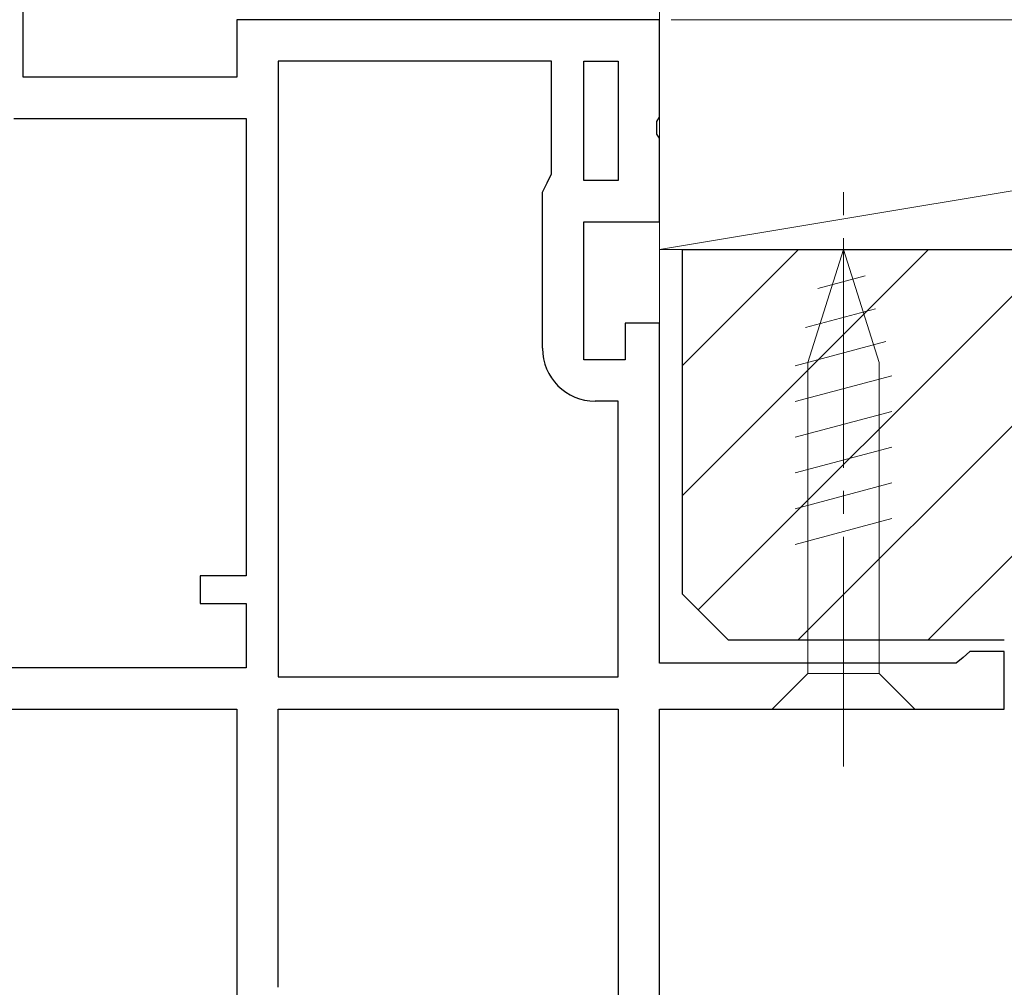
# Model space of a CAD drawing. Extents: x 0 to 1386, y 0 to 2241.
# Drawn here: x 195 to 238, y 1717 to 1759 of the extents above; entities that cross this region are included whole.
import ezdxf

# ---------------------------------------------------------------- set-up
doc = ezdxf.new("R2010")
doc.units = 0
doc.linetypes.add('YCENTER_1', pattern=[13, 10, -1, 1, -1])
for name, color, linetype, lineweight in [('YKK_11', 7, 'CONTINUOUS', 30), ('YKK_12', 2, 'CONTINUOUS', 13), ('YKK_13', 4, 'CONTINUOUS', 13), ('YKK_D', 6, 'CONTINUOUS', 13), ('YSS_K', 3, 'CONTINUOUS', 13)]:
    doc.layers.add(name, color=color, linetype=linetype, lineweight=lineweight)

msp = doc.modelspace()

# ---------------------------------------------------------------- linework, layer by layer
at = {"layer": 'YKK_11', "color": 0, "linetype": 'ByBlock', "lineweight": -2, "ltscale": 0.5}
for p, q in [((194.8, 1756.153), (194.8, 1784.353)), ((222.5, 1758.653), (204.1, 1758.653)), ((204.1, 1758.653), (204.1, 1756.153)), ((222.5, 1754.412), (222.5, 1758.653)), ((205.9, 1756.853), (205.9, 1730.053)), ((217.8, 1756.853), (205.9, 1756.853)), ((205.9, 1756.853), (205.9, 1730.053)), ((217.8, 1751.953), (217.8, 1756.853)), ((219.2, 1751.653), (219.2, 1756.853)), ((219.2, 1756.853), (220.7, 1756.853)), ((220.7, 1756.853), (220.7, 1751.653)), ((220.7, 1756.853), (220.7, 1751.653)), ((204.1, 1756.153), (194.8, 1756.153)), ((194.4, 1754.353), (204.5, 1754.353)), ((204.5, 1754.353), (204.5, 1734.453)), ((222.38, 1754.228), (222.5, 1754.412)), ((222.38, 1753.678), (222.38, 1754.228)), ((222.5, 1753.495), (222.38, 1753.678)), ((222.5, 1749.853), (222.5, 1753.495)), ((217.6, 1751.553), (217.8, 1751.953)), ((217.4, 1751.153), (217.6, 1751.553)), ((220.7, 1751.653), (219.2, 1751.653)), ((217.4, 1744.353), (217.4, 1751.153)), ((219.2, 1743.853), (219.2, 1749.853)), ((219.2, 1749.853), (222.5, 1749.853)), ((222.5, 1745.453), (221, 1745.453)), ((221, 1745.453), (221, 1743.853)), ((222.5, 1730.653), (222.5, 1745.453)), ((221, 1743.853), (219.2, 1743.853)), ((220.7, 1742.053), (219.7, 1742.053)), ((220.7, 1730.053), (220.7, 1742.053)), ((204.5, 1734.453), (202.5, 1734.453)), ((202.5, 1734.453), (202.5, 1733.253)), ((202.5, 1733.253), (204.5, 1733.253)), ((204.5, 1733.253), (204.5, 1730.453)), ((236, 1731.153), (235.704, 1730.903)), ((237.5, 1731.153), (236, 1731.153)), ((237.5, 1728.653), (237.5, 1731.153)), ((235.704, 1730.903), (235.408, 1730.653)), ((204.5, 1730.453), (164.153, 1730.453)), ((204.5, 1730.453), (164.153, 1730.453)), ((235.408, 1730.653), (222.5, 1730.653)), ((205.9, 1730.053), (220.7, 1730.053)), ((162.008, 1728.653), (204.1, 1728.653)), ((204.1, 1728.653), (204.1, 1716.053)), ((205.9, 1716.546), (205.9, 1728.653)), ((205.9, 1728.653), (220.7, 1728.653)), ((220.7, 1728.653), (220.7, 1706.453)), ((220.7, 1728.653), (220.7, 1706.453)), ((222.5, 1702.653), (222.5, 1728.653)), ((222.5, 1728.653), (237.5, 1728.653))]:
    msp.add_line(p, q, dxfattribs=at)
msp.add_arc((219.7, 1744.353), 2.3, 180, 270, dxfattribs=at)
at = {"layer": 'YKK_12', "ltscale": 1.5}
msp.add_line((222.5, 1744.954), (222.5, 1750.853), dxfattribs=at)
at = {"layer": 'YKK_13', "linetype": 'YCENTER_1'}
msp.add_line((230.5, 1726.153), (230.5, 1751.153), dxfattribs=at)
at = {"layer": 'YKK_13', "linetype": 'Continuous'}
for p, q in [((230.5, 1748.653), (228.95, 1743.737)), ((230.5, 1748.653), (232.05, 1743.737)), ((230.5, 1748.653), (232.05, 1743.737)), ((229.389, 1746.957), (231.438, 1747.506)), ((228.854, 1745.261), (231.89, 1746.075)), ((228.4, 1743.587), (232.341, 1744.643)), ((228.95, 1730.203), (228.95, 1743.737)), ((232.05, 1730.203), (232.05, 1743.737)), ((228.4, 1742.034), (232.6, 1743.159)), ((228.4, 1740.481), (232.6, 1741.606)), ((228.4, 1738.928), (232.6, 1740.053)), ((228.4, 1737.375), (232.6, 1738.5)), ((228.4, 1735.822), (232.6, 1736.947)), ((227.4, 1728.653), (228.95, 1730.203)), ((232.05, 1730.203), (228.95, 1730.203)), ((233.6, 1728.653), (232.05, 1730.203)), ((227.4, 1728.653), (233.6, 1728.653))]:
    msp.add_line(p, q, dxfattribs=at)
at = {"layer": 'YKK_D'}
for p, q in [((223, 1758.653), (500.279, 1758.653)), ((223, 1758.653), (460.279, 1758.653)), ((224, 1758.653), (500.279, 1758.653)), ((225, 1758.653), (480.279, 1758.653))]:
    msp.add_line(p, q, dxfattribs=at)
at = {"layer": 'YSS_K', "ltscale": 1.5}
for p, q in [((222.5, 1763.653), (222.5, 1748.653)), ((222.5, 1748.653), (312.5, 1763.653)), ((222.5, 1748.653), (312.5, 1748.653))]:
    msp.add_line(p, q, dxfattribs=at)
at = {"layer": 'YSS_K', "color": 0, "linetype": 'ByBlock', "lineweight": -2, "ltscale": 0.5}
for p, q in [((223.5, 1748.653), (337.5, 1748.653)), ((223.5, 1733.653), (223.5, 1748.653)), ((225.5, 1731.653), (223.5, 1733.653)), ((237.5, 1731.653), (225.5, 1731.653))]:
    msp.add_line(p, q, dxfattribs=at)
at = {"layer": 'YSS_K'}
for p, q in [((223.5, 1743.606), (228.548, 1748.653)), ((223.5, 1737.949), (234.204, 1748.653)), ((224.181, 1732.973), (239.861, 1748.653)), ((228.518, 1731.653), (245.518, 1748.653)), ((234.175, 1731.653), (251.175, 1748.653))]:
    msp.add_line(p, q, dxfattribs=at)

doc.saveas('drawing.dxf')
